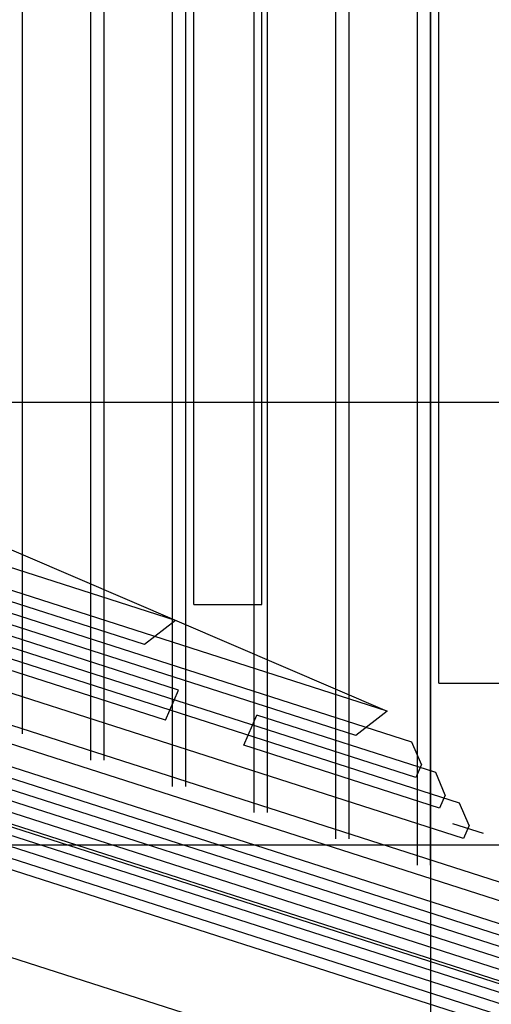
# Model space of a CAD drawing. Extents: x -101 to 101, y -57 to 57.
# Drawn here: x -45 to -40, y -3 to 8 of the extents above; entities that cross this region are included whole.
import ezdxf

# ---------------------------------------------------------------- set-up
doc = ezdxf.new("R2010")
doc.units = 0
doc.layers.get('0').update_dxf_attribs({"linetype": 'CONTINUOUS'})

msp = doc.modelspace()

# ---------------------------------------------------------------- linework, layer by layer
at = {"color": 0}
for points in [[(-40.7099, -16.4948), (-40.7099, 34.8331)], [(-40.8584, -1.7164), (-40.8584, 16.7175)], [(-40.7107, -1.7164), (-40.7107, 16.7175)], [(-41.7797, -1.4202), (-41.7797, 16.4213)], [(-41.632, -1.4202), (-41.632, 16.4213)], [(-42.701, -1.124), (-42.701, 16.1251)], [(-42.5533, -1.124), (-42.5533, 16.1251)], [(-43.6223, -0.8278), (-43.6223, 15.9957)], [(-43.4746, -0.8278), (-43.4746, 15.9957)], [(-44.5436, -0.5316), (-44.5436, 15.5327)], [(-44.3959, -0.5316), (-44.3959, 15.5327)], [(-45.3172, -0.2354), (-45.3172, 15.2366)], [(-40.6185, 0.3397), (-40.6185, 14.6613)], [(-43.3825, 1.2284), (-43.3825, 13.7728)], [(-42.614, 1.2284), (-42.614, 13.7727)], [(-75.464, 6.8916), (-37.5468, -5.2985)], [(-41.1986, 0.0201), (-51.1516, 4.2977)], [(-26.018, 3.5078), (-96.2383, 3.5078)], [(-43.5906, 1.0482), (-50.3102, 3.2085)], [(-43.9413, 0.774), (-50.6459, 2.9295)], [(-41.2028, 0.0219), (-50.0416, 2.8636)], [(-41.5535, -0.2522), (-50.3774, 2.5847)], [(-40.9217, -0.3271), (-49.7731, 2.5186)], [(-40.8777, -0.728), (-50.1089, 2.2398)], [(-40.3846, -1.0168), (-49.236, 1.8288)], [(-40.3407, -1.4179), (-49.5719, 1.5499)], [(-43.5551, 0.261), (-46.6027, 1.2408)], [(-43.3825, 1.2284), (-42.614, 1.2284)], [(-43.5906, 1.0482), (-43.9413, 0.774)], [(-43.7009, -0.0789), (-46.7486, 0.9009)], [(-48.2248, 0.5469), (-39.3735, -2.2987)], [(-39.9355, -1.9086), (-47.4061, 0.4932)], [(-40.6185, 0.3397), (-39.85, 0.3397)], [(-48.5607, 0.2681), (-39.3295, -2.6997)], [(-43.7009, -0.0789), (-43.5551, 0.261)], [(-47.9563, 0.202), (-39.105, -2.6436)], [(-41.2028, 0.0219), (-41.5535, -0.2522)], [(-48.2922, -0.0768), (-39.0609, -3.0446)], [(-42.8176, -0.3629), (-42.6717, -0.023)], [(-40.6532, -0.6719), (-42.6717, -0.023)], [(-47.6878, -0.1428), (-38.8365, -2.9885)], [(-40.8143, -0.5804), (-40.9217, -0.3271)], [(-48.0236, -0.4218), (-38.7924, -3.3895)], [(-40.6092, -1.0729), (-42.8176, -0.3629)], [(-47.4192, -0.4877), (-38.5679, -3.3334)], [(-40.8143, -0.5804), (-40.8777, -0.728)], [(-47.7551, -0.7667), (-38.5239, -3.7344)], [(-40.5458, -0.9254), (-40.6532, -0.6719)], [(-47.1507, -0.8327), (-38.2994, -3.6784)], [(-40.5458, -0.9254), (-40.6092, -1.0729)], [(-47.4866, -1.1115), (-38.2554, -4.0793)], [(-37.7098, -3.7755), (-46.2499, -1.03)], [(-40.2773, -1.2702), (-40.3846, -1.0168)], [(-46.8822, -1.1776), (-38.0309, -4.0233)], [(-40.1161, -1.3617), (-40.4607, -1.251)], [(-40.2773, -1.2702), (-40.3407, -1.4179)], [(-26.018, -1.4919), (-94.6828, -1.4919)]]:
    msp.add_lwpolyline(points, dxfattribs=at)

doc.saveas('drawing.dxf')
